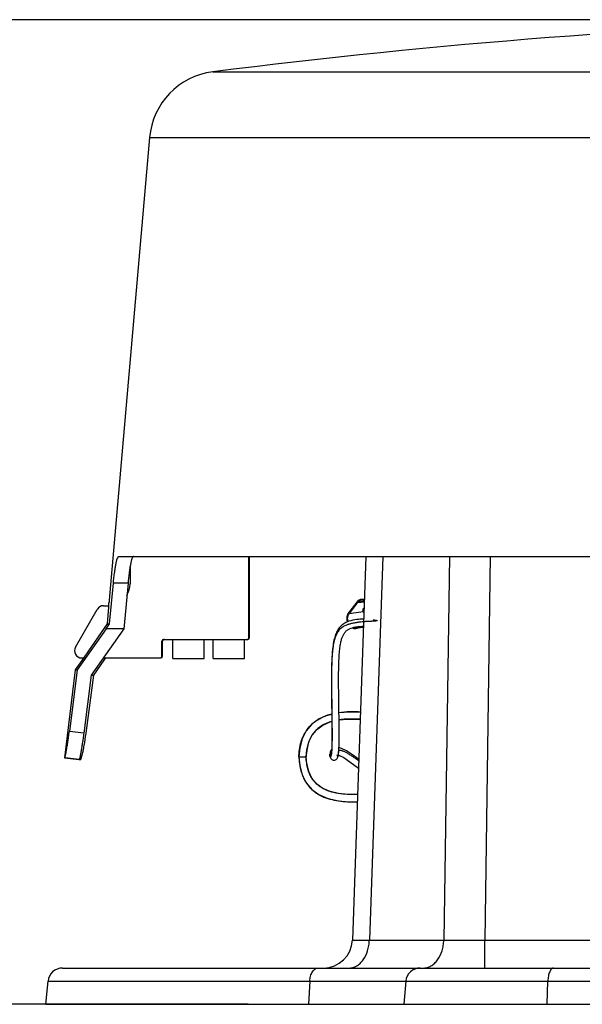
# Model space of a CAD drawing. Units: inches. Extents: x 0.3 to 13.5, y 0.3 to 9.5.
# Drawn here: x 1.2 to 1.8, y 1.9 to 2.9 of the extents above; entities that cross this region are included whole.
import ezdxf

# ---------------------------------------------------------------- set-up
doc = ezdxf.new("R2010")
doc.units = ezdxf.units.IN
doc.header["$LTSCALE"] = 0.605
doc.header["$MEASUREMENT"] = 0
doc.layers.get('0').update_dxf_attribs({"linetype": 'CONTINUOUS'})
for name, color, linetype in [('02___PRT_ALL_AXES', 7, 'CONTINUOUS'), ('06___PRT_ALL_SURFS', 7, 'CONTINUOUS'), ('7_ALL_FEATURES', 7, 'CONTINUOUS')]:
    doc.layers.add(name, color=color, linetype=linetype)
doc.styles.get("Standard").update_dxf_attribs({"font": 'txt', "width": 0.8})
doc.dimstyles.new('DIMSTYLE_6', dxfattribs={"dimtxt": 0.09375, "dimasz": 0.1875, "dimexe": 0.125, "dimexo": 0.0625, "dimgap": 0.046875, "dimtad": 0, "dimtih": 1, "dimtoh": 1, "dimdec": 1, "dimlfac": 8.333333, "dimzin": 4, "dimdsep": 46, "dimtxsty": 'Standard', "dimblk": '_FILLED', "dimblk1": '_FILLED', "dimblk2": '_FILLED', "dimcen": 0.09, "dimadec": 0, "dimazin": 0, "dimtp": 0.001, "dimtm": 0.001, "dimtfac": 1, "dimtdec": 1, "dimtofl": 0, "dimtmove": 0, "dimatfit": 3, "dimldrblk": '_FILLED', "dimfxl": 1, "dimtolj": 1, "dimtzin": 4, "dimarcsym": 0})

# ---------------------------------------------------------------- blocks, each defined once
blk = doc.blocks.new('_FILLED')
at = {"color": 0, "linetype": 'ByBlock'}
blk.add_solid([(0, 0), (-1, 0.1667), (-1, -0.1667)], dxfattribs=at)
blk = doc.blocks.new('*D7')
at = {"color": 2, "linetype": 'Continuous'}
for p, q in [((2.0561, 2.9284), (0.7105, 2.9284)), ((0.8355, 2.9284), (0.8355, 2.513)), ((0.8355, 1.9102), (0.8355, 2.1849)), ((1.4575, 1.9102), (0.7105, 1.9102))]:
    blk.add_line(p, q, dxfattribs=at)
at = {"color": 2, "linetype": 'Continuous', "xscale": 0.1875, "yscale": 0.1875, "zscale": 0.1875}
for p, rotation in [((0.8355, 2.9284), 90), ((0.8355, 1.9102), 270)]:
    blk.add_blockref('_FILLED', p, dxfattribs=dict(at, rotation=rotation))
at = {"color": 2, "linetype": 'Continuous', "insert": (0.7605, 2.4662), "char_height": 0.09375, "width": 0.375, "attachment_point": 2, "line_spacing_factor": 0.9}
blk.add_mtext('8.5\\P[216]', dxfattribs=at)

msp = doc.modelspace()

# ---------------------------------------------------------------- linework, layer by layer
at = {"layer": '02___PRT_ALL_AXES', "color": 7, "linetype": 'Continuous'}
for p, q in [((1.56981, 2.32605), (1.56131, 2.31497)), ((1.56205, 2.31413), (1.57054, 2.32521)), ((1.57766, 2.32912), (1.57417, 2.32867)), ((1.57015, 2.30056), (1.56857, 2.30009)), ((1.57664, 2.29993), (1.56872, 2.2989)), ((1.37943, 2.26789), (1.37943, 2.28757)), ((1.41183, 2.26789), (1.41183, 2.28757)), ((1.42143, 2.26789), (1.42143, 2.28757)), ((1.45383, 2.26789), (1.45383, 2.28757)), ((1.37943, 2.26789), (1.41183, 2.26789)), ((1.42143, 2.26789), (1.45383, 2.26789))]:
    msp.add_line(p, q, dxfattribs=at)
at = {"layer": '02___PRT_ALL_AXES', "color": 9, "linetype": 'Continuous'}
for p, q in [((1.57755, 2.32612), (1.57054, 2.32521)), ((1.57667, 2.31603), (1.56205, 2.31413))]:
    msp.add_line(p, q, dxfattribs=at)
at = {"layer": '02___PRT_ALL_AXES', "color": 7, "linetype": 'Continuous'}
msp.add_arc((1.56789, 2.3053), 0.00525, 263.4668, 277.36747, dxfattribs=at)
for points, knots in [([(1.57417, 2.32867), (1.57396, 2.32864), (1.57354, 2.32857), (1.57293, 2.32839), (1.57234, 2.32814), (1.57177, 2.32784), (1.57123, 2.32747), (1.57054, 2.32691), (1.57008, 2.32641), (1.56981, 2.32605)], [0, 0, 0, 0, 0.1209087, 0.2422589, 0.3644755, 0.4879452, 0.6129996, 0.7399451, 1, 1, 1, 1]), ([(1.57054, 2.32521), (1.57078, 2.32552), (1.57131, 2.32609), (1.57208, 2.32667), (1.57274, 2.32702), (1.57325, 2.32723), (1.57378, 2.32739), (1.57414, 2.32746), (1.57432, 2.32748)], [0, 0, 0, 0, 0.2601249, 0.5119142, 0.6354144, 0.7576688, 0.8790556, 1, 1, 1, 1]), ([(1.57763, 2.32811), (1.57735, 2.32824), (1.57679, 2.32846), (1.57592, 2.32866), (1.57504, 2.32874), (1.57445, 2.32871), (1.57417, 2.32867)], [0, 0, 0, 0, 0.2555354, 0.5064468, 0.7540765, 1, 1, 1, 1]), ([(1.57432, 2.32748), (1.57459, 2.32752), (1.57515, 2.32754), (1.57598, 2.32745), (1.5768, 2.32723), (1.57733, 2.327), (1.57758, 2.32687)], [0, 0, 0, 0, 0.245219, 0.4924541, 0.7435477, 1, 1, 1, 1]), ([(1.56131, 2.31497), (1.56108, 2.31467), (1.56065, 2.31402), (1.56014, 2.31295), (1.55976, 2.3118), (1.55952, 2.31059), (1.55942, 2.30934), (1.55947, 2.30808), (1.55967, 2.30682), (1.55989, 2.30601), (1.56003, 2.30561)], [0, 0, 0, 0, 0.117044, 0.2373624, 0.3606516, 0.4864356, 0.6140557, 0.742747, 0.8716766, 1, 1, 1, 1]), ([(1.56095, 2.30597), (1.56083, 2.30632), (1.56063, 2.30703), (1.56046, 2.30812), (1.56041, 2.30922), (1.56049, 2.31031), (1.5607, 2.31136), (1.56103, 2.31237), (1.56147, 2.3133), (1.56184, 2.31387), (1.56205, 2.31413)], [0, 0, 0, 0, 0.128262, 0.2571668, 0.3858625, 0.5135048, 0.6393183, 0.7626272, 0.8829683, 1, 1, 1, 1]), ([(1.56513, 2.29952), (1.56541, 2.29938), (1.56599, 2.29915), (1.5669, 2.29892), (1.56781, 2.29883), (1.56842, 2.29887), (1.56872, 2.2989)], [0, 0, 0, 0, 0.2559235, 0.5069093, 0.7543729, 1, 1, 1, 1]), ([(1.56872, 2.2989), (1.5689, 2.29893), (1.56924, 2.29899), (1.56975, 2.29912), (1.57025, 2.29931), (1.5709, 2.29961), (1.57168, 2.30009), (1.57223, 2.30058), (1.57249, 2.30084)], [0, 0, 0, 0, 0.1220378, 0.2443869, 0.3673504, 0.4912156, 0.7424232, 1, 1, 1, 1])]:
    msp.add_open_spline(points, degree=3, knots=knots, dxfattribs=at)
at = {"layer": '06___PRT_ALL_SURFS', "color": 9, "linetype": 'Continuous'}
for p, q in [((1.42078, 2.8744), (2.45687, 2.87471)), ((1.35547, 2.80651), (2.48855, 2.80685))]:
    msp.add_line(p, q, dxfattribs=at)
at = {"layer": '06___PRT_ALL_SURFS', "color": 7, "linetype": 'Continuous'}
for p, q in [((1.35547, 2.80651), (1.31373, 2.3282)), ((1.28699, 2.26819), (1.27853, 2.25597)), ((1.27853, 2.25597), (1.26738, 2.16501)), ((1.26773, 2.16497), (1.28227, 2.16319))]:
    msp.add_line(p, q, dxfattribs=at)
for centre, radius, start, end in [((2.3255, -4.28365), 7.215, 91.646684, 97.203468), ((1.43019, 2.79999), 0.075, 97.20347, 175.01269)]:
    msp.add_arc(centre, radius, start, end, dxfattribs=at)
at = {"layer": '7_ALL_FEATURES', "color": 7, "linetype": 'Continuous'}
for p, q in [((1.32354, 2.37321), (1.33875, 2.37322)), ((1.33875, 2.37322), (1.91572, 2.37343)), ((1.45826, 2.28937), (1.45826, 2.37329)), ((1.45899, 2.28937), (1.45899, 2.37329)), ((1.5792, 2.37333), (1.56535, 1.97662)), ((1.33528, 2.36239), (1.33528, 2.34487)), ((1.31411, 2.30376), (1.31803, 2.34553)), ((1.33317, 2.34554), (1.32874, 2.29849)), ((1.30779, 2.32237), (1.31278, 2.32237)), ((1.31373, 2.3282), (1.31357, 2.326)), ((1.31373, 2.3282), (1.31373, 2.3282)), ((1.27878, 2.27962), (1.30129, 2.31862)), ((1.31313, 2.3207), (1.31165, 2.30375)), ((1.31165, 2.30375), (1.29223, 2.27569)), ((1.31041, 2.29849), (1.31411, 2.30376)), ((1.31165, 2.30375), (1.31411, 2.30376)), ((1.31041, 2.29849), (1.28062, 2.25598)), ((1.32874, 2.29849), (1.29509, 2.25049)), ((1.36827, 2.27017), (1.36827, 2.28577)), ((1.369, 2.27017), (1.369, 2.28577)), ((1.37007, 2.28757), (1.45719, 2.28757)), ((1.29223, 2.27569), (1.28703, 2.26826)), ((1.28527, 2.26837), (1.28711, 2.26837)), ((1.29767, 2.25047), (1.30851, 2.26589)), ((1.30762, 2.26837), (1.3672, 2.26837)), ((1.30851, 2.26589), (1.31026, 2.26837)), ((1.28062, 2.25598), (1.27246, 2.19227)), ((1.27853, 2.25597), (1.28062, 2.25598)), ((1.29509, 2.25049), (1.28738, 2.19045)), ((1.2898, 2.19043), (1.29767, 2.25047)), ((1.29509, 2.25047), (1.29767, 2.25047)), ((1.28975, 2.1901), (1.2898, 2.19043)), ((1.26738, 2.16501), (1.26773, 2.16502)), ((1.28263, 2.16319), (1.28227, 2.16319)), ((1.28263, 2.16319), (1.284, 2.16318)), ((1.28477, 2.16447), (1.28588, 2.16829)), ((1.26533, 1.94767), (2.97352, 1.94767)), ((1.2483, 1.91017), (1.25039, 1.93398)), ((1.52123, 1.93398), (1.52002, 1.91017)), ((1.62059, 1.93398), (1.6185, 1.91017)), ((1.2483, 1.91017), (2.99054, 1.91017))]:
    msp.add_line(p, q, dxfattribs=at)
at = {"layer": '7_ALL_FEATURES', "color": 9, "linetype": 'Continuous'}
for p, q in [((1.59677, 2.37334), (1.58291, 1.97662)), ((1.66569, 2.37336), (1.65995, 1.97662)), ((1.70809, 2.37337), (1.70235, 1.97662)), ((1.33317, 2.34554), (1.31803, 2.34553)), ((1.32874, 2.29849), (1.31041, 2.29849)), ((1.36827, 2.28577), (1.369, 2.28577)), ((1.45826, 2.28937), (1.45899, 2.28937)), ((1.369, 2.27017), (1.36827, 2.27017)), ((1.28738, 2.19045), (1.27246, 2.19227)), ((1.54405, 2.17396), (1.54377, 2.16996)), ((1.28263, 2.16319), (1.26773, 2.16502)), ((1.54201, 2.16727), (1.542, 2.16735)), ((1.56535, 1.97662), (1.58291, 1.97662)), ((1.58291, 1.97662), (1.65995, 1.97662)), ((1.65995, 1.97662), (1.70235, 1.97662)), ((1.70235, 1.94767), (1.70235, 1.97662)), ((1.70235, 1.97662), (1.81652, 1.97662)), ((1.25039, 1.93398), (2.98846, 1.93398)), ((1.76682, 1.91017), (1.76763, 1.93398))]:
    msp.add_line(p, q, dxfattribs=at)
at = {"layer": '7_ALL_FEATURES', "color": 6, "linetype": 'Continuous'}
for p, q in [((1.5685, 2.30033), (1.57003, 2.30058)), ((1.54391, 2.2202), (1.54402, 2.21129)), ((1.54402, 2.21129), (1.54408, 2.20702)), ((1.55146, 2.21182), (1.55139, 2.21723)), ((1.54408, 2.20702), (1.54413, 2.20247)), ((1.50999, 2.16612), (1.51375, 2.16599)), ((1.51375, 2.16599), (1.5175, 2.16612)), ((1.54195, 2.16805), (1.542, 2.16735)), ((1.55067, 2.16694), (1.55099, 2.16877))]:
    msp.add_line(p, q, dxfattribs=at)
for points in [[(1.56014, 2.30566), (1.55872, 2.30501), (1.55748, 2.30434), (1.55637, 2.30364), (1.55535, 2.30291), (1.55441, 2.30214), (1.5535, 2.30131), (1.55264, 2.30041), (1.55182, 2.29944), (1.55106, 2.29842), (1.55035, 2.29734), (1.54969, 2.29621), (1.54908, 2.29503), (1.54852, 2.2938), (1.548, 2.29252), (1.54753, 2.29119), (1.54709, 2.28979), (1.54668, 2.28832), (1.5463, 2.28677), (1.54595, 2.28513), (1.54562, 2.28337), (1.54531, 2.28147), (1.54503, 2.27942), (1.54477, 2.27717), (1.54454, 2.27469), (1.54432, 2.27196), (1.54414, 2.26894), (1.54398, 2.26563), (1.54385, 2.26201), (1.54376, 2.25806), (1.5437, 2.25379), (1.54367, 2.24923), (1.54367, 2.24443), (1.54369, 2.23951), (1.54373, 2.23456), (1.54379, 2.22966), (1.54385, 2.22486), (1.54391, 2.2202)], [(1.57694, 2.30863), (1.57612, 2.30859), (1.57469, 2.3085), (1.57319, 2.30839), (1.57158, 2.30825), (1.56982, 2.30805), (1.56788, 2.30777), (1.56578, 2.30738), (1.5637, 2.30688), (1.56179, 2.3063), (1.56014, 2.30566)], [(1.57003, 2.30058), (1.57143, 2.30075), (1.5727, 2.30089), (1.5739, 2.30099), (1.57502, 2.30107), (1.57611, 2.30114), (1.57668, 2.30117)], [(1.55139, 2.21723), (1.55132, 2.22238), (1.55125, 2.22782), (1.55119, 2.23341), (1.55114, 2.23889), (1.55111, 2.24402), (1.55111, 2.24863), (1.55113, 2.25272), (1.55117, 2.25636), (1.55123, 2.25961), (1.55131, 2.26255), (1.55141, 2.26521), (1.55152, 2.26765), (1.55164, 2.26988), (1.55178, 2.27193), (1.55193, 2.27382), (1.55209, 2.27557), (1.55226, 2.2772), (1.55244, 2.27871), (1.55264, 2.28012), (1.55284, 2.28144), (1.55305, 2.28267), (1.55327, 2.28383), (1.55351, 2.28492), (1.55375, 2.28594), (1.554, 2.2869), (1.55426, 2.2878), (1.55452, 2.28866), (1.5548, 2.28946), (1.55509, 2.29023), (1.55539, 2.29095), (1.5557, 2.29163), (1.55603, 2.29228), (1.55636, 2.2929), (1.55671, 2.29348), (1.55707, 2.29404), (1.55745, 2.29456), (1.55785, 2.29506), (1.55825, 2.29552), (1.55867, 2.29596), (1.55909, 2.29636), (1.55953, 2.29673), (1.55999, 2.29709), (1.56048, 2.29745), (1.56104, 2.2978), (1.56167, 2.29816), (1.56239, 2.29852), (1.56323, 2.29889), (1.56424, 2.29927)], [(1.56424, 2.29927), (1.56548, 2.29965), (1.56693, 2.30002), (1.5685, 2.30033)], [(1.54404, 2.21021), (1.53948, 2.20908), (1.53083, 2.20525), (1.5235, 2.1999), (1.51765, 2.19303), (1.51346, 2.18482)], [(1.57358, 2.21234), (1.57121, 2.21255), (1.55988, 2.2126), (1.55146, 2.21172)], [(1.55156, 2.20309), (1.55151, 2.20762), (1.55146, 2.21182)], [(1.5175, 2.16612), (1.51819, 2.17339), (1.5202, 2.18144), (1.52361, 2.18845), (1.52856, 2.19437), (1.53492, 2.19895), (1.5425, 2.20218), (1.54413, 2.20256)], [(1.54413, 2.20247), (1.54416, 2.19885), (1.54419, 2.19496), (1.54421, 2.19116), (1.54421, 2.18744), (1.54419, 2.18384), (1.54415, 2.18037), (1.54408, 2.1771), (1.54397, 2.17412)], [(1.55143, 2.17459), (1.55155, 2.17825), (1.55162, 2.18214), (1.55165, 2.18612), (1.55165, 2.19022), (1.55163, 2.19441), (1.5516, 2.19869), (1.55156, 2.20309)], [(1.55155, 2.20423), (1.56018, 2.2051), (1.56993, 2.2051), (1.57332, 2.20483)], [(1.51346, 2.18482), (1.5109, 2.1753), (1.50999, 2.16612)], [(1.54395, 2.17389), (1.54344, 2.17348), (1.54224, 2.17081), (1.54195, 2.16805)], [(1.54397, 2.17412), (1.54381, 2.17158), (1.54361, 2.16969), (1.54342, 2.16863), (1.54339, 2.16851)], [(1.55099, 2.16877), (1.55125, 2.17137), (1.55143, 2.17459)], [(1.57187, 2.16348), (1.56663, 2.16736), (1.55932, 2.17214), (1.55409, 2.17485), (1.55147, 2.17561)], [(1.50999, 2.16612), (1.51088, 2.15709), (1.51341, 2.14756), (1.51758, 2.13933), (1.52342, 2.13246), (1.53074, 2.12709), (1.53937, 2.12324), (1.54912, 2.12082), (1.55976, 2.1197), (1.57035, 2.11973)], [(1.57061, 2.12725), (1.5698, 2.12718), (1.56006, 2.12719), (1.55086, 2.12813), (1.54239, 2.13014), (1.53483, 2.13339), (1.52848, 2.13799), (1.52355, 2.14392), (1.52016, 2.15094), (1.51817, 2.15899), (1.5175, 2.16612)], [(1.54201, 2.16727), (1.54212, 2.16655), (1.54229, 2.16586)], [(1.54229, 2.16586), (1.54258, 2.1651), (1.54308, 2.16426), (1.54399, 2.16337), (1.54541, 2.16272), (1.54706, 2.16269), (1.54861, 2.16337), (1.54967, 2.16446), (1.55027, 2.16562), (1.55067, 2.16694)], [(1.55087, 2.16806), (1.55205, 2.16761), (1.55638, 2.16523), (1.56285, 2.16092), (1.57156, 2.15446)]]:
    msp.add_lwpolyline(points, dxfattribs=at)
at = {"layer": '7_ALL_FEATURES', "color": 9, "linetype": 'Continuous'}
for points in [[(1.542, 2.16735), (1.54197, 2.16792), (1.54202, 2.16877)], [(1.54362, 2.16875), (1.54351, 2.16803), (1.54336, 2.1673), (1.54318, 2.16671), (1.543, 2.16628), (1.54281, 2.16601), (1.54262, 2.16591), (1.54244, 2.16598), (1.54227, 2.16623), (1.54212, 2.16664), (1.54201, 2.16727)]]:
    msp.add_lwpolyline(points, dxfattribs=at)
at = {"layer": '7_ALL_FEATURES', "color": 7, "linetype": 'Continuous'}
for centre, radius, start, end in [((1.31277, 2.34487), 0.0225, 328.88744, 0.00028), ((1.30779, 2.31487), 0.0075, 90.00364, 150.0042), ((1.31278, 2.34479), 0.02242, 270.00036, 271.27026), ((0.65236, 2.37836), 0.66328, 355.013, 355.16461), ((0.73545, 2.37143), 0.5799, 355.15451, 355.50694), ((1.37007, 2.28577), 0.0018, 90.00784, 180.00149), ((1.3708, 2.28577), 0.0018, 108.00595, 180.00278), ((1.37081, 2.28576), 0.00181, 90.03944, 107.96325), ((1.45646, 2.28937), 0.0018, 270.00785, 0.0015), ((1.45719, 2.28937), 0.0018, 270.00785, 0.0015), ((1.28528, 2.27587), 0.0075, 150.00007, 269.99128), ((1.36647, 2.27017), 0.0018, 270.00785, 0.0015), ((1.3672, 2.27017), 0.0018, 270.00785, 0.0015), ((1.53537, 1.97767), 0.03, 269.99724, 357.9999), ((1.26533, 1.93267), 0.015, 90, 175), ((1.63553, 1.93267), 0.015, 90, 175)]:
    msp.add_arc(centre, radius, start, end, dxfattribs=at)
at = {"layer": '7_ALL_FEATURES', "color": 9, "linetype": 'Continuous'}
for centre, radius, start, end in [((1.57358, 2.26346), 0.04138, 106.74165, 107.17079), ((1.57405, 2.26191), 0.043, 106.62462, 106.74268), ((1.5175, 2.1725), 0.02639, 351.78937, 352.19202), ((1.51233, 2.17318), 0.03161, 352.25437, 354.15408)]:
    msp.add_arc(centre, radius, start, end, dxfattribs=at)
at = {"layer": '7_ALL_FEATURES', "color": 7, "linetype": 'Continuous'}
for points, knots in [([(1.31803, 2.34553), (1.31837, 2.34913), (1.31894, 2.35433), (1.31986, 2.3609), (1.32046, 2.36447), (1.32097, 2.36699), (1.32133, 2.36857), (1.3217, 2.36994), (1.32207, 2.37108), (1.32243, 2.37198), (1.32278, 2.37264), (1.32313, 2.37307), (1.32342, 2.37321), (1.32354, 2.37321)], [0, 0, 0, 0, 0.3793265, 0.5483048, 0.6958021, 0.7600195, 0.8171645, 0.8668133, 0.9086862, 0.9425808, 0.9685111, 0.9870238, 1, 1, 1, 1]), ([(1.33875, 2.37321), (1.33862, 2.37321), (1.33832, 2.37308), (1.33797, 2.37265), (1.33761, 2.37199), (1.33724, 2.37109), (1.33687, 2.36995), (1.3365, 2.36858), (1.33613, 2.36699), (1.33561, 2.36448), (1.335, 2.3609), (1.33407, 2.35433), (1.33351, 2.34914), (1.33317, 2.34554)], [0, 0, 0, 0, 0.0132076, 0.0318714, 0.0578918, 0.0918352, 0.1337275, 0.1833738, 0.2404992, 0.3046837, 0.4520859, 0.6209445, 1, 1, 1, 1]), ([(1.26773, 2.16502), (1.26775, 2.16502), (1.26779, 2.16507), (1.26784, 2.16516), (1.26791, 2.16533), (1.26802, 2.16566), (1.26817, 2.16624), (1.26838, 2.16712), (1.26863, 2.16824), (1.2689, 2.16959), (1.2692, 2.17115), (1.26953, 2.17292), (1.26987, 2.17487), (1.27037, 2.17781), (1.271, 2.18181), (1.27175, 2.18692), (1.27222, 2.19046), (1.27246, 2.19227)], [0, 0, 0, 0, 0.0020003, 0.0060119, 0.0122526, 0.0207569, 0.0445517, 0.0773045, 0.1187233, 0.1684385, 0.2260684, 0.2911115, 0.3629725, 0.4410522, 0.6132136, 0.8018776, 1, 1, 1, 1]), ([(1.28738, 2.19045), (1.28715, 2.18863), (1.28667, 2.18509), (1.28593, 2.17998), (1.28529, 2.17598), (1.28479, 2.17305), (1.28445, 2.17109), (1.28412, 2.16933), (1.28381, 2.16776), (1.28354, 2.16642), (1.28329, 2.1653), (1.28308, 2.16442), (1.28292, 2.16384), (1.28281, 2.1635), (1.28274, 2.16334), (1.28269, 2.16324), (1.28265, 2.16319), (1.28263, 2.16319)], [0, 0, 0, 0, 0.1980943, 0.3867322, 0.5588717, 0.636943, 0.7087977, 0.7738369, 0.8314657, 0.8811829, 0.9226072, 0.9553694, 0.9791782, 0.987692, 0.9939447, 0.9979728, 1, 1, 1, 1]), ([(1.28588, 2.16829), (1.28623, 2.16969), (1.28693, 2.17283), (1.28831, 2.18009), (1.28921, 2.18596), (1.28975, 2.1901)], [0, 0, 0, 0, 0.1957219, 0.4354198, 1, 1, 1, 1]), ([(1.284, 2.16318), (1.28406, 2.16318), (1.2842, 2.16329), (1.28437, 2.16355), (1.28457, 2.16396), (1.2847, 2.16428), (1.28477, 2.16447)], [0, 0, 0, 0, 0.1141423, 0.3113233, 0.6056708, 1, 1, 1, 1]), ([(1.52123, 1.93398), (1.52132, 1.93579), (1.52173, 1.93844), (1.52288, 1.94168), (1.52396, 1.94374), (1.52523, 1.94543), (1.52668, 1.9467), (1.52825, 1.94748), (1.52936, 1.94767), (1.5299, 1.94767)], [0, 0, 0, 0, 0.3088179, 0.4520859, 0.5841168, 0.703705, 0.8112039, 0.9086696, 1, 1, 1, 1])]:
    msp.add_open_spline(points, degree=3, knots=knots, dxfattribs=at)
at = {"layer": '7_ALL_FEATURES', "color": 6, "linetype": 'Continuous'}
for points, knots in [([(1.57713, 2.31521), (1.57686, 2.31556), (1.57643, 2.31637), (1.57625, 2.31772), (1.57654, 2.31904), (1.57703, 2.3198), (1.57733, 2.32012)], [0, 0, 0, 0, 0.2503738, 0.5018083, 0.7522147, 1, 1, 1, 1]), ([(1.51139, 2.17778), (1.5119, 2.18016), (1.51319, 2.18463), (1.51602, 2.19072), (1.51954, 2.19589), (1.52363, 2.20022), (1.52819, 2.20376), (1.53315, 2.20661), (1.53842, 2.20882), (1.54209, 2.20992), (1.54396, 2.21039)], [0, 0, 0, 0, 0.1491107, 0.284745, 0.4111566, 0.5316862, 0.6489211, 0.7650878, 0.8817287, 1, 1, 1, 1]), ([(1.55146, 2.21183), (1.55502, 2.21233), (1.56049, 2.21272), (1.56788, 2.21271), (1.57167, 2.21254), (1.57359, 2.21241)], [0, 0, 0, 0, 0.4867566, 0.7399739, 1, 1, 1, 1]), ([(1.54407, 2.20266), (1.54229, 2.20215), (1.53884, 2.20096), (1.53399, 2.19857), (1.52965, 2.19552), (1.52582, 2.19173), (1.52255, 2.18705), (1.51994, 2.18128), (1.51812, 2.1742), (1.5176, 2.16897), (1.5175, 2.16612)], [0, 0, 0, 0, 0.1140381, 0.2234435, 0.330543, 0.4386598, 0.5526735, 0.6789881, 0.8251375, 1, 1, 1, 1]), ([(1.57333, 2.20492), (1.56955, 2.20517), (1.56226, 2.20537), (1.55498, 2.2048), (1.55152, 2.20427)], [0, 0, 0, 0, 0.5201692, 1, 1, 1, 1]), ([(1.50999, 2.16612), (1.51003, 2.16718), (1.51024, 2.17109), (1.51078, 2.17499), (1.51139, 2.17778)], [0, 0, 0, 0, 0.2685001, 1, 1, 1, 1])]:
    msp.add_open_spline(points, degree=3, knots=knots, dxfattribs=at)
at = {"layer": '7_ALL_FEATURES', "color": 9, "linetype": 'Continuous'}
for points, knots in [([(1.56137, 2.303), (1.56089, 2.30285), (1.55999, 2.30255), (1.5584, 2.30194), (1.55666, 2.30113), (1.55482, 2.30003), (1.55322, 2.29879), (1.55179, 2.29738), (1.55006, 2.2952), (1.54865, 2.29262), (1.54752, 2.28972), (1.54675, 2.28724), (1.54609, 2.2845), (1.54553, 2.28149), (1.54506, 2.2782), (1.54468, 2.27462), (1.54437, 2.27073), (1.54413, 2.26652), (1.54396, 2.26199), (1.5438, 2.25527), (1.54374, 2.24599), (1.54382, 2.23389), (1.54399, 2.22085), (1.54417, 2.20757), (1.54428, 2.19675), (1.54431, 2.18863), (1.54429, 2.1832), (1.54421, 2.17837), (1.54412, 2.17535), (1.54405, 2.17396)], [0, 0, 0, 0, 0.0110588, 0.0207539, 0.0377514, 0.0531222, 0.0678188, 0.0823862, 0.0972338, 0.1290846, 0.1466821, 0.1656955, 0.1863298, 0.2087592, 0.2331263, 0.2595596, 0.2881767, 0.3190851, 0.3523759, 0.388121, 0.4672182, 0.5569131, 0.654826, 0.7546275, 0.8496764, 0.8933823, 0.9334917, 0.9692658, 1, 1, 1, 1]), ([(1.57564, 2.30564), (1.57465, 2.30555), (1.5731, 2.30539), (1.57096, 2.3051), (1.56915, 2.30481), (1.56722, 2.30446), (1.56472, 2.30393), (1.5629, 2.30345), (1.56175, 2.30311)], [0, 0, 0, 0, 0.2122362, 0.3294272, 0.458734, 0.6004452, 0.7458592, 1, 1, 1, 1]), ([(1.58684, 2.30772), (1.58719, 2.30769), (1.58784, 2.30762), (1.58874, 2.30752), (1.58948, 2.30742), (1.59, 2.30733), (1.59034, 2.30727), (1.59054, 2.30722), (1.59071, 2.30717), (1.59085, 2.30713), (1.59096, 2.30709), (1.59104, 2.30704), (1.59111, 2.30698), (1.59109, 2.30691), (1.59105, 2.30687), (1.59098, 2.30684), (1.59089, 2.3068), (1.59078, 2.30676), (1.59064, 2.30673), (1.59049, 2.30669), (1.59024, 2.30665), (1.58988, 2.30659), (1.58939, 2.30653), (1.58884, 2.30647), (1.58823, 2.30641), (1.58758, 2.30636), (1.58663, 2.30629), (1.58539, 2.30621), (1.58384, 2.30613), (1.58224, 2.30605), (1.58062, 2.30597), (1.57898, 2.30588), (1.57732, 2.30578), (1.57621, 2.30569), (1.57564, 2.30564)], [0, 0, 0, 0, 0.0533597, 0.0984268, 0.1356046, 0.165303, 0.1774799, 0.1879483, 0.196767, 0.2040006, 0.2097254, 0.2140432, 0.2192004, 0.2212814, 0.2240204, 0.2277583, 0.2325916, 0.2385329, 0.245564, 0.253653, 0.2627616, 0.2838659, 0.3085197, 0.3363483, 0.3669702, 0.3999997, 0.435049, 0.5096487, 0.5878571, 0.6681809, 0.7497704, 0.8320816, 0.9151291, 1, 1, 1, 1]), ([(1.5494, 2.16809), (1.54942, 2.16795), (1.54945, 2.1677), (1.54954, 2.16735), (1.54965, 2.16708), (1.54977, 2.16688), (1.5499, 2.16678), (1.55001, 2.16677), (1.5501, 2.1668), (1.55018, 2.16686), (1.5503, 2.16699), (1.55044, 2.16726), (1.55059, 2.1677), (1.55074, 2.16829), (1.55089, 2.16905), (1.55108, 2.17042), (1.55126, 2.17264), (1.55134, 2.17454), (1.55138, 2.17563)], [0, 0, 0, 0, 0.0386461, 0.0723847, 0.1002796, 0.1217751, 0.1376733, 0.1448006, 0.1524623, 0.1615205, 0.1726365, 0.2029215, 0.2460276, 0.3031249, 0.3750285, 0.4631861, 0.6944432, 1, 1, 1, 1]), ([(1.5718, 2.16188), (1.57058, 2.16278), (1.56823, 2.16449), (1.56483, 2.16684), (1.56175, 2.16883), (1.55898, 2.17044), (1.55686, 2.1715), (1.55534, 2.17211), (1.55434, 2.17244), (1.55343, 2.17265), (1.5524, 2.17277), (1.55166, 2.1727), (1.55124, 2.17253)], [0, 0, 0, 0, 0.1934913, 0.3685644, 0.5243103, 0.6599391, 0.7748393, 0.8244299, 0.8688178, 0.9081624, 0.9427822, 1, 1, 1, 1]), ([(1.50999, 2.16612), (1.51003, 2.16508), (1.51024, 2.16119), (1.51077, 2.15731), (1.51137, 2.15453)], [0, 0, 0, 0, 0.2684105, 1, 1, 1, 1]), ([(1.57061, 2.12722), (1.56716, 2.12706), (1.56049, 2.127), (1.5509, 2.12791), (1.5435, 2.12964), (1.53815, 2.13167), (1.53448, 2.1335), (1.5311, 2.1357), (1.52802, 2.1383), (1.52525, 2.14135), (1.52281, 2.14493), (1.52074, 2.14912), (1.51941, 2.15308), (1.51857, 2.15661), (1.51785, 2.16069), (1.51758, 2.16391), (1.5175, 2.16612)], [0, 0, 0, 0, 0.1371335, 0.264254, 0.3816994, 0.4372541, 0.4911405, 0.5440407, 0.5968387, 0.6506686, 0.7071076, 0.7680115, 0.8354851, 0.8724352, 0.9119351, 1, 1, 1, 1]), ([(1.51137, 2.15453), (1.51178, 2.15268), (1.51273, 2.14916), (1.5147, 2.14425), (1.5171, 2.1399), (1.51988, 2.13607), (1.52299, 2.13273), (1.52639, 2.12986), (1.53005, 2.12741), (1.53522, 2.12468), (1.54221, 2.12213), (1.55116, 2.12032), (1.56061, 2.11952), (1.56707, 2.11956), (1.57036, 2.1197)], [0, 0, 0, 0, 0.0751524, 0.144706, 0.2100405, 0.2722807, 0.3323557, 0.3910208, 0.4489772, 0.5067898, 0.6234019, 0.7435659, 0.8688272, 1, 1, 1, 1]), ([(1.56171, 1.94767), (1.56307, 1.94767), (1.56586, 1.94806), (1.56982, 1.94974), (1.57345, 1.95246), (1.57781, 1.95744), (1.58086, 1.96386), (1.58251, 1.97094), (1.58286, 1.97472), (1.58291, 1.97662)], [0, 0, 0, 0, 0.1036657, 0.2111162, 0.32485, 0.4464992, 0.7122205, 0.8546907, 1, 1, 1, 1]), ([(1.63875, 1.94767), (1.64011, 1.94767), (1.64289, 1.94806), (1.64686, 1.94974), (1.65049, 1.95246), (1.65485, 1.95744), (1.6579, 1.96386), (1.65955, 1.97094), (1.6599, 1.97472), (1.65995, 1.97662)], [0, 0, 0, 0, 0.1036657, 0.2111162, 0.3248501, 0.4464992, 0.7122206, 0.8546907, 1, 1, 1, 1]), ([(1.77346, 1.94767), (1.77309, 1.94767), (1.77229, 1.94746), (1.77123, 1.94663), (1.77027, 1.94535), (1.76943, 1.94366), (1.76872, 1.9416), (1.76816, 1.93925), (1.76779, 1.93667), (1.76766, 1.93489), (1.76763, 1.93398)], [0, 0, 0, 0, 0.0699335, 0.1515396, 0.2510621, 0.3701576, 0.5078809, 0.6615477, 0.8274144, 1, 1, 1, 1])]:
    msp.add_open_spline(points, degree=3, knots=knots, dxfattribs=at)
at = {"layer": '7_ALL_FEATURES', "color": 7, "linetype": 'Continuous'}
msp.add_open_spline([(1.28703, 2.26826), (1.28702, 2.26823), (1.287, 2.26821), (1.28699, 2.26819)], degree=3, dxfattribs=at)

# ---------------------------------------------------------------- dimensions: what is measured, and where the dimension line sits
at = {"color": 2, "linetype": 'Continuous'}
dim = msp.add_linear_dim(base=(0.83554, 2.92838), p1=(1.52002, 1.91017), p2=(2.11859, 2.92838), angle=90, dimstyle='DIMSTYLE_6', dxfattribs=at)
dim.commit()
dim.dimension.update_dxf_attribs({"geometry": '*D7', "text_midpoint": (0.83554, 2.34896), "dimtype": 160})

doc.saveas('drawing.dxf')
